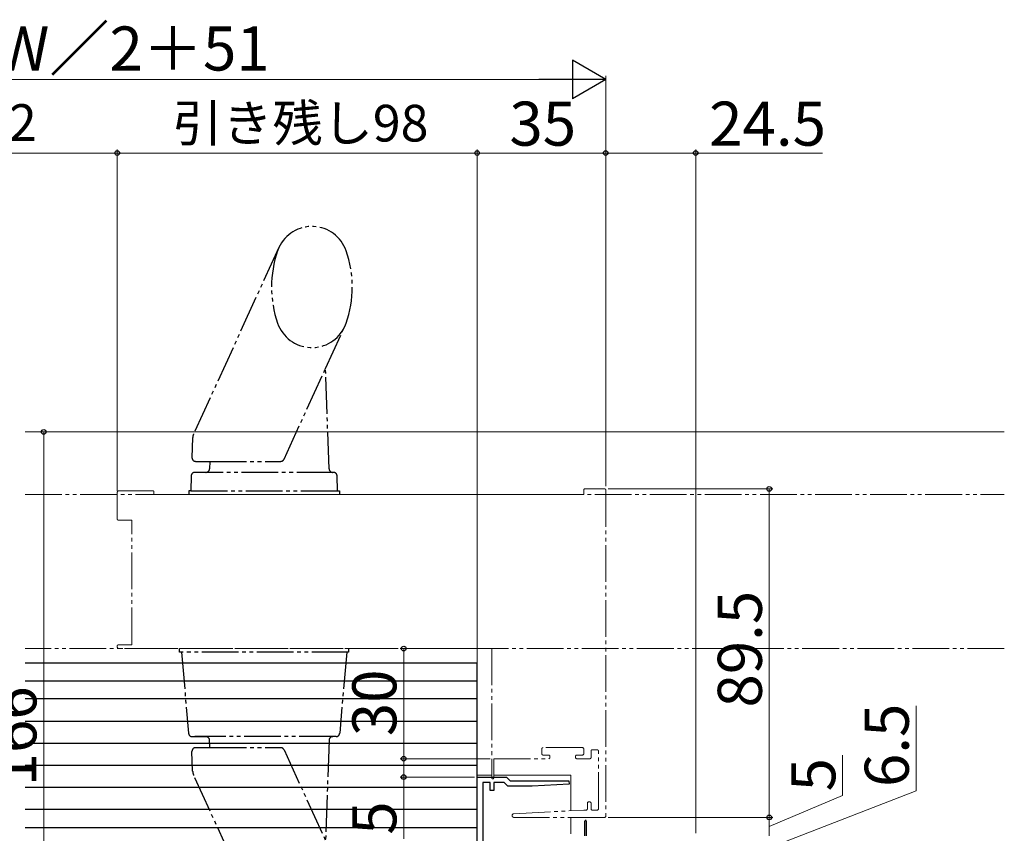
# Model space of a CAD drawing. Extents: x 0 to 1050, y 0 to 1570.
# Drawn here: x 425 to 694, y 340 to 561 of the extents above; entities that cross this region are included whole.
import ezdxf

# ---------------------------------------------------------------- set-up
doc = ezdxf.new("R2010")
doc.units = 0
doc.linetypes.add('YDIVIDE_1', pattern=[15, 10, -1, 1, -1, 1, -1])
for name, color, linetype, lineweight in [('YKK_11', 7, 'CONTINUOUS', 30), ('YKK_12', 2, 'CONTINUOUS', 13), ('YKK_13', 4, 'CONTINUOUS', 30), ('YKK_D', 6, 'CONTINUOUS', 13)]:
    doc.layers.add(name, color=color, linetype=linetype, lineweight=lineweight)
doc.styles.add('text-b', font='txt', dxfattribs={"bigfont": 'extfont2.shx'})

msp = doc.modelspace()

# ---------------------------------------------------------------- linework, layer by layer
at = {"layer": 'YKK_11', "linetype": 'ByBlock', "lineweight": -2, "ltscale": 0.5}
for p, q in [((550, 283), (550, 355)), ((550, 355), (558, 355)), ((558, 355), (559, 354)), ((559, 354), (574.99, 354)), ((574.99, 354), (575.01, 353.02)), ((553.5, 353.5), (551.5, 353.5)), ((551.5, 353.5), (551.5, 337)), ((553.5, 351.3), (553.5, 353.5)), ((554.5, 351.3), (553.5, 351.3)), ((557.38, 353.5), (554.5, 353.5)), ((554.5, 353.5), (554.5, 351.3)), ((558.38, 352.5), (557.38, 353.5)), ((564.97, 352.5), (558.38, 352.5)), ((575.01, 353.02), (564.97, 352.5))]:
    msp.add_line(p, q, dxfattribs=at)
at = {"layer": 'YKK_12'}
for p, q in [((426.95, 449), (693.51, 449)), ((550, 283), (550, 386)), ((554, 355.5), (550, 355.5)), ((575.5, 355.5), (554.5, 355.5)), ((575.5, 345.81), (575.5, 355.5)), ((575.5, 339.5), (575.5, 344))]:
    msp.add_line(p, q, dxfattribs=at)
at = {"layer": 'YKK_12', "linetype": 'YDIVIDE_1'}
for p, q in [((426.95, 432), (579, 432)), ((452, 425.3), (452, 432.5)), ((452.5, 433), (461.7, 433)), ((462, 432.7), (462, 432)), ((462, 432), (693.51, 432)), ((579, 432), (579, 433.2)), ((579.3, 433.5), (584.7, 433.5)), ((585, 433.2), (585, 344.3)), ((455.8, 425), (452.3, 425)), ((456, 391.2), (456, 424.8)), ((554, 390), (426.95, 390)), ((452, 390.5), (452, 390.7)), ((452.3, 391), (455.8, 391)), ((693.51, 390), (452.5, 390)), ((554, 390), (554, 354.75)), ((567.6, 362.7), (567.6, 361.3)), ((578.7, 363), (567.9, 363)), ((579, 361.3), (579, 362.7)), ((581, 362.1), (581, 360.3)), ((582.7, 362.4), (581.3, 362.4)), ((583, 346.3), (583, 362.1)), ((554.5, 354.75), (554.5, 360)), ((554.5, 360), (569.5, 360)), ((567.9, 361), (569.5, 361)), ((569.8, 360.7), (569.8, 360.3)), ((576.8, 360.3), (576.8, 360.7)), ((577.1, 361), (578.7, 361)), ((580.7, 360), (577.1, 360)), ((559.97, 344.99), (579.06, 346)), ((579.08, 346), (579.7, 346)), ((580, 346.3), (580, 347.9)), ((580.3, 348.2), (580.7, 348.2)), ((581, 347.9), (581, 346.3)), ((581.3, 346), (582.7, 346)), ((584.7, 344), (560, 344))]:
    msp.add_line(p, q, dxfattribs=at)
for centre, radius, start, end in [((452.5, 432.5), 0.5, 90, 180), ((461.7, 432.7), 0.3, 0, 90), ((579.3, 433.2), 0.3, 90, 180), ((584.7, 433.2), 0.3, 0, 90), ((452.3, 425.3), 0.3, 180, 270), ((455.8, 424.8), 0.2, 0, 90), ((452.3, 390.7), 0.3, 90, 180), ((452.5, 390.5), 0.5, 180, 270), ((455.8, 391.2), 0.2, 270, 0), ((567.9, 362.7), 0.3, 90, 180), ((578.7, 362.7), 0.3, 0, 90), ((581.3, 362.1), 0.3, 90, 180), ((582.7, 362.1), 0.3, 0, 90), ((567.9, 361.3), 0.3, 180, 270), ((569.5, 360.7), 0.3, 360, 90), ((569.5, 360.3), 0.3, 270, 0), ((577.1, 360.7), 0.3, 90, 180), ((577.1, 360.3), 0.3, 180, 270), ((578.7, 361.3), 0.3, 270, 0), ((580.7, 360.3), 0.3, 270, 0), ((554.25, 354.75), 0.25, 180, 0), ((579.08, 345.7), 0.3, 90, 93), ((579.7, 346.3), 0.3, 270, 0), ((580.3, 347.9), 0.3, 90, 180), ((580.7, 347.9), 0.3, 0, 90), ((581.3, 346.3), 0.3, 180, 270), ((582.7, 346.3), 0.3, 270, 0), ((560, 344.5), 0.5, 93, 270), ((584.7, 344.3), 0.3, 270, 0)]:
    msp.add_arc(centre, radius, start, end, dxfattribs=at)
at = {"layer": 'YKK_13', "linetype": 'YDIVIDE_1'}
for p, q in [((496.02, 499.23), (472.81, 448.54)), ((508.71, 466.25), (513.98, 477.76)), ((497.42, 441.58), (508.71, 466.25)), ((509.67, 438.96), (508.71, 466.23)), ((472.54, 447.4), (472.35, 442.03)), ((473.35, 441), (477.24, 441)), ((477.21, 441), (477.14, 438.96)), ((477.24, 441), (496.51, 441)), ((472.14, 437.03), (472, 433)), ((510.86, 438), (473.14, 438)), ((512, 433), (511.86, 437.03)), ((471.5, 433), (471.5, 432)), ((472, 433), (471.5, 433)), ((472, 433), (512, 433)), ((512, 433), (512.5, 433)), ((512.5, 433), (512.5, 432)), ((469, 389), (469, 390)), ((515, 389), (469, 389)), ((469.5, 389), (471.43, 366.91)), ((514.5, 389), (512.57, 366.91)), ((515, 390), (515, 389)), ((472.43, 366), (476.03, 366)), ((511.57, 366), (473.14, 366)), ((477.21, 363), (477.14, 365.03)), ((509.67, 365.03), (508.71, 337.76)), ((472.54, 356.59), (472.35, 361.96)), ((473.35, 363), (477.24, 363)), ((477.24, 363), (496.51, 363)), ((497.42, 362.41), (508.71, 337.74)), ((496.02, 304.76), (472.81, 355.45))]:
    msp.add_line(p, q, dxfattribs=at)
at = {"layer": 'YKK_13'}
for p, q in [((550, 386), (426.95, 386)), ((550, 336.1), (550, 386)), ((550, 381.15), (426.95, 381.15)), ((550, 376.32), (426.95, 376.32)), ((550, 370.15), (426.95, 370.15)), ((550, 364.15), (426.95, 364.15)), ((550, 358.15), (426.95, 358.15)), ((550, 352.15), (426.95, 352.15)), ((550, 346.15), (426.95, 346.15)), ((550, 341.15), (426.95, 341.15)), ((579.3, 339), (579.3, 343)), ((579.7, 343), (579.7, 339))]:
    msp.add_line(p, q, dxfattribs=at)
at = {"layer": 'YKK_13', "linetype": 'YDIVIDE_1'}
for centre, radius, start, end in [((505, 495.12), 9.88, 19.2104, 155.3981), ((505, 495.12), 9.88, 155.3981, 160.7896), ((524, 488.5), 30, 160.7896, 199.2104), ((486, 488.5), 30, 340.7896, 19.2104), ((505, 481.88), 9.88, 199.2104, 335.3981), ((505, 481.88), 9.88, 335.3981, 340.7896), ((507.71, 466.2), 1, 2, 3.2893), ((475.54, 447.29), 3, 155.3981, 178), ((473.35, 442), 1, 178, 270), ((496.51, 442), 1, 270, 335.3981), ((473.14, 437), 1, 90, 178), ((476.14, 439), 1, 270, 358), ((510.67, 439), 1, 182, 270), ((510.86, 437), 1, 2, 90), ((472.43, 367), 1, 185, 270), ((476.14, 365), 1, 2, 90), ((510.67, 365), 1, 90, 178), ((511.57, 367), 1, 270, 355), ((473.35, 362), 1, 90, 182), ((496.51, 362), 1, 24.6019, 90), ((475.54, 356.7), 3, 182, 204.6019)]:
    msp.add_arc(centre, radius, start, end, dxfattribs=at)
at = {"layer": 'YKK_13'}
msp.add_arc((579.5, 343), 0.2, 0, 180, dxfattribs=at)
at = {"layer": 'YKK_D', "lineweight": -2}
for p, q in [((585, 545), (575.91, 550.25)), ((575.91, 550.25), (575.91, 539.75)), ((585, 545), (566.81, 545)), ((585, 545), (575.91, 539.75))]:
    msp.add_line(p, q, dxfattribs=at)
at = {"layer": 'YKK_D'}
for p, q in [((295.5, 545), (574.5, 545)), ((585, 452), (585, 546)), ((452, 433), (452, 526)), ((452, 433), (452, 526)), ((550, 355.7), (550, 526)), ((550, 355.7), (550, 526)), ((585, 452), (585, 526)), ((585, 434.2), (585, 526)), ((609.5, 339.7), (609.5, 526)), ((295, 525), (452, 525)), ((550, 525), (452, 525)), ((585, 525), (550, 525)), ((585, 525), (609.5, 525)), ((609.5, 525), (644, 525)), ((432, 449), (432, 283)), ((585.7, 433.5), (630.5, 433.5)), ((629.5, 433.5), (629.5, 344)), ((547, 390), (529, 390)), ((530, 390), (530, 360)), ((669.5, 351.22), (669.5, 374.38)), ((553.5, 360), (529, 360)), ((553.5, 360), (529, 360)), ((530, 360), (530, 355)), ((649.5, 349.97), (649.5, 360.92)), ((549.3, 355), (529, 355)), ((530, 338.17), (530, 355)), ((629.5, 335.75), (669.5, 351.22)), ((629.5, 341.5), (649.5, 349.97)), ((585.7, 344), (630.5, 344)), ((585.7, 344), (630.5, 344)), ((629.5, 339), (629.5, 344))]:
    msp.add_line(p, q, dxfattribs=at)
at = {"layer": 'YKK_D', "linetype": 'ByBlock', "lineweight": -2}
for centre, radius in [((452, 525), 0.637), ((452, 525), 0.637), ((550, 525), 0.637), ((550, 525), 0.637), ((585, 525), 0.637), ((585, 525), 0.637), ((609.5, 525), 0.637), ((432, 449), 0.638), ((629.5, 433.5), 0.638), ((530, 390), 0.638), ((530, 360), 0.637), ((530, 360), 0.638), ((530, 355), 0.637), ((629.5, 344), 0.638), ((629.5, 344), 0.637)]:
    msp.add_circle(centre, radius, dxfattribs=at)

# ---------------------------------------------------------------- texts
at = {"layer": 'YKK_D', "style": 'text-b'}
for s, height, p in [('SW＝W／2＋51', 12, (378.65, 547.47)), ('有効開口W／2－92', 10, (313.53, 528.3)), ('引き残し98', 10, (467.02, 528.13)), ('35', 12, (558.77, 527)), ('24.5', 12, (613.16, 527))]:
    msp.add_text(s, height=height, dxfattribs=at).set_placement(p)
for s, p in [('89.5', (627.5, 373.92)), ('30', (528, 366.13)), ('166', (430, 352.46)), ('6.5', (667.5, 352.27)), ('5', (647.5, 351.08)), ('5', (528, 339.28))]:
    msp.add_text(s, height=12, rotation=90, dxfattribs=at).set_placement(p)

doc.saveas('drawing.dxf')
